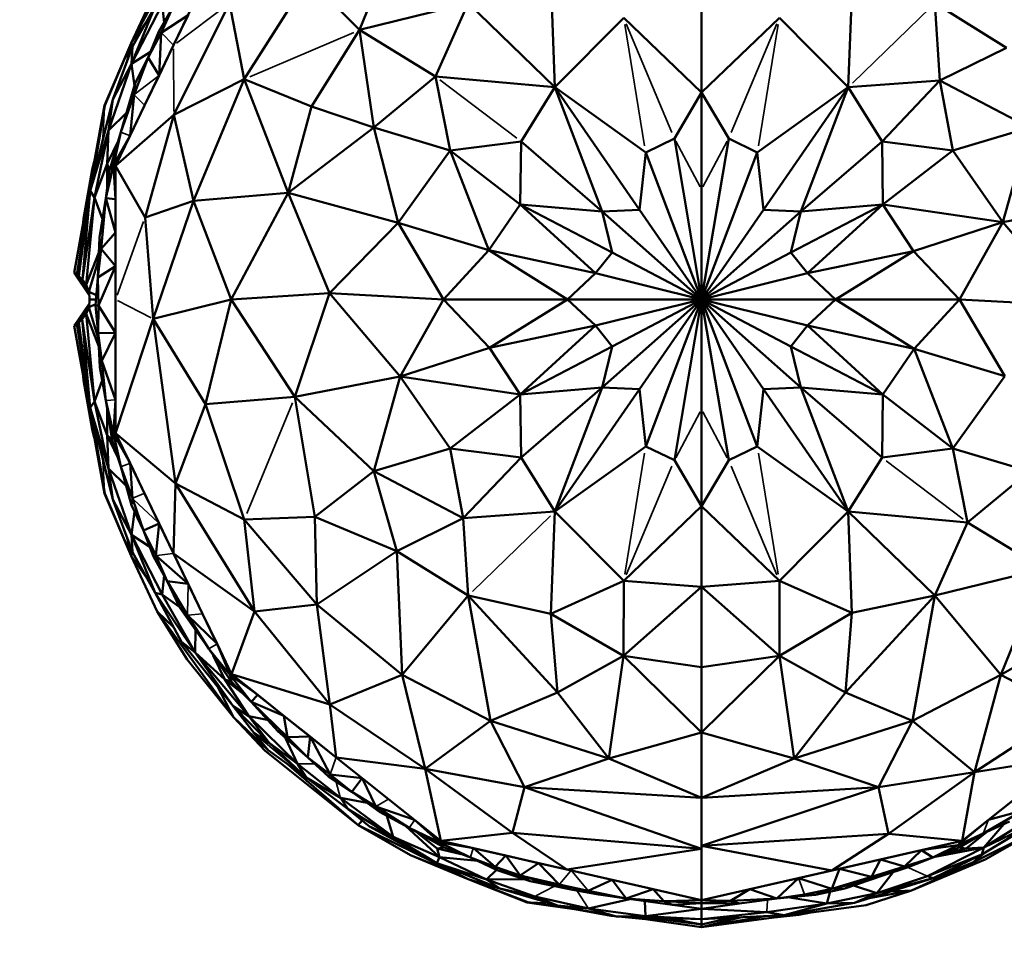
# Model space of a CAD drawing. Units: millimetres. Extents: x 1495 to 12333, y 8938 to 15454.
# Drawn here: x 7289 to 7386, y 14340 to 14432 of the extents above; entities that cross this region are included whole.
import ezdxf

# ---------------------------------------------------------------- set-up
doc = ezdxf.new("R2010")
doc.units = ezdxf.units.MM
doc.layers.add('MD_Visible', color=7, linetype='Continuous', lineweight=50)
doc.layers.add('MD_Visible Narrow', color=7, linetype='Continuous', lineweight=35)
doc.styles.get("Standard").update_dxf_attribs({"font": 'arial.ttf'})
doc.dimstyles.get("Standard").update_dxf_attribs({"dimtxt": 200, "dimasz": 100, "dimexe": 0.18, "dimexo": 0.0625, "dimgap": 50, "dimtad": 1, "dimdec": 0, "dimlfac": 0.1, "dimrnd": 5, "dimzin": 0, "dimdsep": 46, "dimtxsty": 'Standard', "dimcen": 0.09, "dimadec": 0, "dimazin": 0, "dimtfac": 1, "dimtdec": 0, "dimtofl": 0, "dimtmove": 0, "dimatfit": 3, "dimfxl": 50, "dimfxlon": 1, "dimtolj": 1, "dimtzin": 0, "dimarcsym": 0})

# ---------------------------------------------------------------- blocks, each defined once
blk = doc.blocks.new('CustomObjectsInViewport5_0')
at = {"layer": 'MD_Visible'}
for p, q in [((5390.04, 5109.438), (5384.306, 5097.532)), ((5406.885, 5109.51), (5402.688, 5099.045)), ((5385.647, 5108.019), (5380.127, 5097.743)), ((5391.281, 5094.173), (5397.618, 5104.131)), ((5402.688, 5099.045), (5397.618, 5104.131)), ((5421.624, 5103.399), (5421.99, 5093.389)), ((5450.951, 5093.389), (5451.355, 5103.499)), ((5380.127, 5097.743), (5382.57, 5103.02)), ((5380.648, 5098.714), (5382.57, 5103.02)), ((5380.148, 5095.684), (5383.177, 5101.565)), ((5383.177, 5101.565), (5383.362, 5099.783)), ((5384.332, 5090.655), (5389.844, 5101.708)), ((5389.844, 5101.708), (5391.281, 5094.173)), ((5402.688, 5099.045), (5413.428, 5101.686)), ((5410.182, 5094.448), (5413.428, 5101.686)), ((5413.428, 5101.686), (5421.99, 5093.389)), ((5466.588, 5097.28), (5459.513, 5101.686)), ((5460.011, 5094.04), (5459.513, 5101.686)), ((5382.491, 5101.403), (5380.148, 5095.684)), ((5382.491, 5101.403), (5380.237, 5097.397)), ((5382.848, 5098.888), (5384.225, 5101.286)), ((5383.073, 5098.777), (5384.225, 5101.286)), ((5385.74, 5100.509), (5383.073, 5098.777)), ((5384.306, 5097.532), (5385.74, 5100.509)), ((5436.47, 5100.814), (5436.47, 5092.854)), ((5436.47, 5092.854), (5436.47, 5100.814)), ((5380.127, 5097.743), (5381.64, 5099.89)), ((5381.64, 5099.89), (5380.127, 5097.743)), ((5421.99, 5093.389), (5428.781, 5100.237)), ((5436.47, 5092.854), (5428.781, 5100.237)), ((5436.47, 5092.854), (5444.16, 5100.237)), ((5450.951, 5093.389), (5444.16, 5100.237)), ((5382.848, 5098.888), (5381.781, 5096.337)), ((5381.781, 5096.337), (5383.073, 5098.777)), ((5383.073, 5098.777), (5382.848, 5098.888)), ((5382.873, 5094.555), (5383.073, 5098.777)), ((5402.688, 5099.045), (5397.925, 5091.469)), ((5404.095, 5089.403), (5402.688, 5099.045)), ((5402.688, 5099.045), (5410.182, 5094.448)), ((5377.472, 5091.594), (5380.127, 5097.743)), ((5380.127, 5097.743), (5377.505, 5091.593)), ((5379.714, 5095.99), (5380.127, 5097.743)), ((5380.127, 5097.743), (5379.714, 5095.99)), ((5380.127, 5097.743), (5380.237, 5097.397)), ((5378.296, 5092.173), (5380.237, 5097.397)), ((5384.306, 5097.532), (5378.572, 5085.626)), ((5380.148, 5095.684), (5380.237, 5097.397)), ((5382.014, 5096.892), (5380.148, 5095.684)), ((5382.873, 5094.555), (5384.306, 5097.532)), ((5466.588, 5097.28), (5460.011, 5094.04)), ((5377.891, 5089.125), (5380.148, 5095.684)), ((5380.148, 5095.684), (5378.296, 5092.173)), ((5380.433, 5093.511), (5380.148, 5095.684)), ((5380.403, 5092.652), (5381.781, 5096.337)), ((5381.781, 5096.337), (5380.509, 5093.773)), ((5381.781, 5096.337), (5382.873, 5094.555)), ((5379.11, 5088.936), (5380.509, 5093.773)), ((5380.509, 5093.773), (5380.403, 5092.652)), ((5381.439, 5091.579), (5382.873, 5094.555)), ((5391.281, 5094.173), (5384.332, 5090.655)), ((5386.279, 5082.157), (5391.281, 5094.173)), ((5397.925, 5091.469), (5391.281, 5094.173)), ((5395.621, 5082.952), (5391.281, 5094.173)), ((5410.182, 5094.448), (5404.095, 5089.403)), ((5421.99, 5093.389), (5410.182, 5094.448)), ((5410.182, 5094.448), (5411.632, 5087.135)), ((5450.951, 5093.389), (5460.011, 5094.04)), ((5460.011, 5094.04), (5454.301, 5088.032)), ((5460.011, 5094.04), (5461.309, 5087.135)), ((5460.011, 5094.04), (5468.845, 5089.403)), ((5377.472, 5091.594), (5378.227, 5093.286)), ((5421.99, 5093.389), (5418.639, 5088.032)), ((5421.99, 5093.389), (5430.354, 5081.272)), ((5426.655, 5081.107), (5421.99, 5093.389)), ((5421.99, 5093.389), (5430.958, 5086.945)), ((5433.788, 5088.313), (5436.47, 5092.854)), ((5439.153, 5088.313), (5436.47, 5092.854)), ((5436.47, 5092.854), (5436.47, 5083.281)), ((5436.47, 5083.281), (5436.47, 5092.854)), ((5441.982, 5086.945), (5450.951, 5093.389)), ((5450.951, 5093.389), (5442.587, 5081.272)), ((5446.286, 5081.107), (5450.951, 5093.389)), ((5454.301, 5088.032), (5450.951, 5093.389)), ((5376.055, 5083.132), (5378.296, 5092.173)), ((5377.706, 5092.064), (5377.472, 5091.594)), ((5377.891, 5089.125), (5378.296, 5092.173)), ((5380.403, 5092.652), (5379.11, 5088.936)), ((5380.403, 5092.652), (5380.006, 5088.602)), ((5374.471, 5075.037), (5377.472, 5091.594)), ((5377.505, 5091.593), (5374.471, 5075.037)), ((5376.214, 5083.773), (5377.505, 5091.593)), ((5377.472, 5091.594), (5377.505, 5091.593)), ((5377.891, 5089.125), (5379.674, 5090.889)), ((5380.006, 5088.602), (5381.439, 5091.579)), ((5397.925, 5091.469), (5395.621, 5082.952)), ((5397.925, 5091.469), (5404.095, 5089.403)), ((5378.572, 5085.626), (5384.332, 5090.655)), ((5384.332, 5090.655), (5381.485, 5080.514)), ((5384.332, 5090.655), (5386.279, 5082.157)), ((5377.891, 5089.125), (5376.055, 5083.132)), ((5377.891, 5089.125), (5376.499, 5082.5)), ((5377.742, 5085.815), (5377.891, 5089.125)), ((5377.977, 5085.157), (5379.11, 5088.936)), ((5378.384, 5085.669), (5379.11, 5088.936)), ((5404.095, 5089.403), (5395.621, 5082.952)), ((5411.632, 5087.135), (5404.095, 5089.403)), ((5406.5, 5079.994), (5404.095, 5089.403)), ((5461.309, 5087.135), (5468.845, 5089.403)), ((5468.845, 5089.403), (5466.252, 5080.045)), ((5377.742, 5085.815), (5378.886, 5088.191)), ((5378.886, 5088.191), (5377.742, 5085.815)), ((5378.384, 5085.669), (5380.006, 5088.602)), ((5378.572, 5085.626), (5380.006, 5088.602)), ((5418.639, 5088.032), (5411.632, 5087.135)), ((5418.639, 5088.032), (5418.56, 5081.811)), ((5418.639, 5088.032), (5426.655, 5081.107)), ((5433.788, 5088.313), (5430.958, 5086.945)), ((5436.47, 5072.411), (5433.788, 5088.313)), ((5436.47, 5072.411), (5439.153, 5088.313)), ((5439.153, 5088.313), (5441.982, 5086.945)), ((5454.301, 5088.032), (5446.286, 5081.107)), ((5461.309, 5087.135), (5454.301, 5088.032)), ((5454.381, 5081.811), (5454.301, 5088.032)), ((5406.5, 5079.994), (5411.632, 5087.135)), ((5411.632, 5087.135), (5418.56, 5081.811)), ((5415.453, 5077.281), (5411.632, 5087.135)), ((5430.354, 5081.272), (5430.958, 5086.945)), ((5430.958, 5086.945), (5436.47, 5072.411)), ((5441.982, 5086.945), (5436.47, 5072.411)), ((5442.587, 5081.272), (5441.982, 5086.945)), ((5461.309, 5087.135), (5454.381, 5081.811)), ((5466.252, 5080.045), (5461.309, 5087.135)), ((5376.269, 5085.224), (5376.466, 5086.044)), ((5376.269, 5085.224), (5375.418, 5080.382)), ((5376.269, 5085.224), (5376.261, 5084.916)), ((5376.331, 5085.303), (5376.269, 5085.224)), ((5376.499, 5082.5), (5377.742, 5085.815)), ((5378.384, 5085.669), (5377.62, 5082.41)), ((5377.977, 5085.157), (5377.62, 5082.41)), ((5377.742, 5083.351), (5377.742, 5085.815)), ((5377.977, 5085.157), (5377.742, 5085.815)), ((5377.742, 5085.815), (5377.742, 5083.351)), ((5377.977, 5085.157), (5378.384, 5085.669)), ((5378.572, 5085.626), (5378.384, 5085.669)), ((5378.572, 5082.322), (5378.384, 5085.669)), ((5378.572, 5082.322), (5378.572, 5085.626)), ((5378.572, 5085.626), (5381.485, 5080.514)), ((5378.572, 5085.626), (5378.572, 5072.411)), ((5374.951, 5074.707), (5376.055, 5083.132)), ((5375.293, 5074.37), (5376.055, 5083.132)), ((5376.055, 5083.132), (5376.499, 5082.5)), ((5436.47, 5083.281), (5436.47, 5072.411)), ((5436.47, 5072.411), (5436.47, 5083.281)), ((5376.499, 5082.5), (5375.293, 5074.37)), ((5375.658, 5073.84), (5376.499, 5082.5)), ((5376.499, 5082.5), (5377.288, 5080.349)), ((5376.994, 5078.52), (5377.62, 5082.41)), ((5377.62, 5082.41), (5377.15, 5077.415)), ((5377.62, 5082.41), (5378.572, 5079.018)), ((5377.62, 5082.41), (5378.572, 5082.322)), ((5378.572, 5079.018), (5378.572, 5082.322)), ((5386.279, 5082.157), (5381.485, 5080.514)), ((5386.279, 5082.157), (5382.288, 5070.502)), ((5395.621, 5082.952), (5386.279, 5082.157)), ((5390.007, 5072.411), (5386.279, 5082.157)), ((5395.621, 5082.952), (5390.007, 5072.411)), ((5395.621, 5082.952), (5406.5, 5079.994)), ((5399.706, 5073.033), (5395.621, 5082.952)), ((5476.638, 5082.031), (5466.252, 5080.045)), ((5374.743, 5074.867), (5375.851, 5081.574)), ((5418.56, 5081.811), (5415.453, 5077.281)), ((5418.56, 5081.811), (5425.992, 5074.994)), ((5427.635, 5077.048), (5418.56, 5081.811)), ((5418.56, 5081.811), (5426.655, 5081.107)), ((5430.354, 5081.272), (5426.655, 5081.107)), ((5426.655, 5081.107), (5427.635, 5077.048)), ((5426.655, 5081.107), (5436.47, 5072.411)), ((5436.47, 5072.411), (5430.354, 5081.272)), ((5442.587, 5081.272), (5436.47, 5072.411)), ((5436.47, 5072.411), (5446.286, 5081.107)), ((5442.587, 5081.272), (5446.286, 5081.107)), ((5445.306, 5077.048), (5454.381, 5081.811)), ((5446.286, 5081.107), (5445.306, 5077.048)), ((5454.381, 5081.811), (5446.286, 5081.107)), ((5446.949, 5074.994), (5454.381, 5081.811)), ((5454.381, 5081.811), (5457.416, 5077.195)), ((5454.381, 5081.811), (5466.252, 5080.045)), ((5375.375, 5080.026), (5375.418, 5080.382)), ((5375.418, 5080.382), (5375.442, 5080.397)), ((5381.485, 5080.514), (5382.288, 5070.502)), ((5406.5, 5079.994), (5399.706, 5073.033)), ((5415.453, 5077.281), (5406.5, 5079.994)), ((5406.5, 5079.994), (5410.98, 5072.411)), ((5457.416, 5077.195), (5466.252, 5080.045)), ((5466.252, 5080.045), (5461.961, 5072.411)), ((5466.252, 5080.045), (5473.235, 5071.789)), ((5376.994, 5078.52), (5376.816, 5074.583)), ((5377.15, 5077.415), (5376.994, 5078.52)), ((5378.572, 5079.018), (5377.15, 5077.415)), ((5378.572, 5075.715), (5378.572, 5079.018)), ((5376.816, 5074.583), (5377.15, 5077.415)), ((5377.15, 5077.415), (5378.572, 5075.715)), ((5410.98, 5072.411), (5415.453, 5077.281)), ((5415.453, 5077.281), (5425.992, 5074.994)), ((5423.234, 5072.411), (5415.453, 5077.281)), ((5457.416, 5077.195), (5446.949, 5074.994)), ((5449.706, 5072.411), (5457.416, 5077.195)), ((5457.416, 5077.195), (5461.961, 5072.411)), ((5374.743, 5074.867), (5375.259, 5077.06)), ((5375.259, 5077.06), (5374.743, 5074.867)), ((5376.928, 5077.053), (5375.658, 5073.84)), ((5375.925, 5073.162), (5376.896, 5076.341)), ((5425.992, 5074.994), (5427.635, 5077.048)), ((5427.635, 5077.048), (5436.47, 5072.411)), ((5445.306, 5077.048), (5436.47, 5072.411)), ((5446.949, 5074.994), (5445.306, 5077.048)), ((5378.572, 5075.715), (5376.816, 5074.583)), ((5376.875, 5071.824), (5378.572, 5075.715)), ((5378.572, 5069.107), (5378.572, 5075.715)), ((5374.471, 5075.037), (5374.743, 5074.867)), ((5375.966, 5072.834), (5374.471, 5075.037)), ((5374.471, 5075.037), (5375.925, 5073.162)), ((5374.471, 5075.037), (5375.658, 5073.84)), ((5374.743, 5074.867), (5374.471, 5075.037)), ((5374.743, 5074.867), (5374.951, 5074.707)), ((5375.658, 5073.84), (5374.743, 5074.867)), ((5374.743, 5074.867), (5375.293, 5074.37)), ((5374.951, 5074.707), (5374.743, 5074.867)), ((5374.951, 5074.707), (5375.293, 5074.37)), ((5375.293, 5074.37), (5374.951, 5074.707)), ((5375.293, 5074.37), (5375.658, 5073.84)), ((5375.658, 5073.84), (5375.293, 5074.37)), ((5376.816, 5074.583), (5376.607, 5071.821)), ((5376.816, 5074.583), (5376.875, 5071.824)), ((5425.992, 5074.994), (5423.234, 5072.411)), ((5436.47, 5072.411), (5425.992, 5074.994)), ((5446.949, 5074.994), (5436.47, 5072.411)), ((5449.706, 5072.411), (5446.949, 5074.994)), ((5375.658, 5073.84), (5375.925, 5073.162)), ((5375.925, 5073.162), (5375.658, 5073.84)), ((5376.02, 5072.411), (5375.924, 5071.66)), ((5375.924, 5071.66), (5376.02, 5072.411)), ((5375.925, 5073.162), (5376.685, 5072.848)), ((5375.925, 5073.162), (5376.02, 5072.411)), ((5376.02, 5072.411), (5375.925, 5073.162)), ((5375.996, 5072.22), (5375.996, 5072.601)), ((5375.996, 5072.601), (5375.996, 5072.22)), ((5376.652, 5072.411), (5376.02, 5072.411)), ((5378.572, 5072.411), (5378.572, 5059.196)), ((5382.288, 5070.502), (5390.007, 5072.411)), ((5387.463, 5062.049), (5390.007, 5072.411)), ((5390.007, 5072.411), (5399.706, 5073.033)), ((5390.007, 5072.411), (5396.303, 5062.791)), ((5399.706, 5073.033), (5396.303, 5062.791)), ((5399.706, 5073.033), (5410.98, 5072.411)), ((5406.688, 5064.777), (5399.706, 5073.033)), ((5406.688, 5064.777), (5410.98, 5072.411)), ((5415.524, 5067.627), (5410.98, 5072.411)), ((5410.98, 5072.411), (5423.234, 5072.411)), ((5423.234, 5072.411), (5415.524, 5067.627)), ((5436.47, 5072.411), (5423.234, 5072.411)), ((5423.234, 5072.411), (5425.992, 5069.828)), ((5425.992, 5069.828), (5436.47, 5072.411)), ((5436.47, 5072.411), (5426.655, 5063.715)), ((5427.635, 5067.774), (5436.47, 5072.411)), ((5430.354, 5063.55), (5436.47, 5072.411)), ((5430.958, 5057.878), (5436.47, 5072.411)), ((5436.47, 5072.411), (5433.788, 5056.509)), ((5436.47, 5072.411), (5439.153, 5056.509)), ((5436.47, 5072.411), (5436.47, 5061.541)), ((5445.306, 5067.774), (5436.47, 5072.411)), ((5436.47, 5072.411), (5446.949, 5069.828)), ((5436.47, 5072.411), (5442.587, 5063.55)), ((5441.982, 5057.878), (5436.47, 5072.411)), ((5436.47, 5072.411), (5449.706, 5072.411)), ((5446.286, 5063.715), (5436.47, 5072.411)), ((5436.47, 5061.541), (5436.47, 5072.411)), ((5446.949, 5069.828), (5449.706, 5072.411)), ((5461.961, 5072.411), (5449.706, 5072.411)), ((5449.706, 5072.411), (5457.488, 5067.541)), ((5461.961, 5072.411), (5457.488, 5067.541)), ((5473.235, 5071.789), (5461.961, 5072.411)), ((5466.441, 5064.828), (5461.961, 5072.411)), ((5374.471, 5069.785), (5375.966, 5071.986)), ((5374.471, 5069.785), (5375.924, 5071.66)), ((5375.924, 5071.66), (5375.657, 5070.981)), ((5375.657, 5070.981), (5375.924, 5071.66)), ((5375.924, 5071.66), (5376.616, 5071.946)), ((5376.897, 5068.477), (5375.924, 5071.66)), ((5376.875, 5071.824), (5376.607, 5071.821)), ((5376.607, 5071.821), (5376.87, 5069.064)), ((5376.87, 5069.064), (5376.875, 5071.824)), ((5378.572, 5069.107), (5376.875, 5071.824)), ((5374.471, 5069.785), (5375.657, 5070.981)), ((5375.657, 5070.981), (5374.743, 5069.955)), ((5375.291, 5070.451), (5374.743, 5069.955)), ((5375.291, 5070.451), (5374.951, 5070.115)), ((5374.951, 5070.115), (5375.291, 5070.451)), ((5375.657, 5070.981), (5375.291, 5070.451)), ((5375.291, 5070.451), (5375.657, 5070.981)), ((5376.053, 5061.694), (5375.291, 5070.451)), ((5375.291, 5070.451), (5376.498, 5062.322)), ((5375.657, 5070.981), (5376.498, 5062.322)), ((5376.928, 5067.767), (5375.657, 5070.981)), ((5382.288, 5070.502), (5378.572, 5059.196)), ((5387.463, 5062.049), (5382.288, 5070.502)), ((5382.288, 5070.502), (5384.494, 5054.224)), ((5374.743, 5069.955), (5374.471, 5069.785)), ((5374.471, 5069.785), (5374.743, 5069.955)), ((5374.471, 5069.785), (5377.505, 5053.229)), ((5377.472, 5053.229), (5374.471, 5069.785)), ((5374.951, 5070.115), (5374.743, 5069.955)), ((5374.743, 5069.955), (5374.951, 5070.115)), ((5375.259, 5067.763), (5374.743, 5069.955)), ((5375.848, 5063.265), (5374.743, 5069.955)), ((5374.743, 5069.955), (5375.259, 5067.763)), ((5374.951, 5070.115), (5376.053, 5061.694)), ((5415.524, 5067.627), (5425.992, 5069.828)), ((5425.992, 5069.828), (5418.56, 5063.011)), ((5425.992, 5069.828), (5427.635, 5067.774)), ((5446.949, 5069.828), (5445.306, 5067.774)), ((5457.488, 5067.541), (5446.949, 5069.828)), ((5454.381, 5063.011), (5446.949, 5069.828)), ((5376.87, 5069.064), (5378.572, 5069.107)), ((5377.23, 5066.327), (5376.87, 5069.064)), ((5377.019, 5065.713), (5376.87, 5069.064)), ((5378.572, 5069.107), (5377.23, 5066.327)), ((5378.572, 5062.5), (5378.572, 5069.107)), ((5415.524, 5067.627), (5406.688, 5064.777)), ((5418.56, 5063.011), (5415.524, 5067.627)), ((5427.635, 5067.774), (5418.56, 5063.011)), ((5426.655, 5063.715), (5427.635, 5067.774)), ((5445.306, 5067.774), (5454.381, 5063.011)), ((5446.286, 5063.715), (5445.306, 5067.774)), ((5454.381, 5063.011), (5457.488, 5067.541)), ((5457.488, 5067.541), (5461.309, 5057.688)), ((5457.488, 5067.541), (5466.441, 5064.828)), ((5377.23, 5066.327), (5377.019, 5065.713)), ((5377.019, 5065.713), (5377.62, 5062.412)), ((5378.572, 5062.5), (5377.23, 5066.327)), ((5377.23, 5066.327), (5377.62, 5062.412)), ((5375.375, 5064.796), (5375.419, 5064.436)), ((5396.303, 5062.791), (5406.688, 5064.777)), ((5404.095, 5055.419), (5406.688, 5064.777)), ((5406.688, 5064.777), (5411.632, 5057.688)), ((5418.56, 5063.011), (5406.688, 5064.777)), ((5466.441, 5064.828), (5461.309, 5057.688)), ((5376.27, 5059.596), (5375.419, 5064.436)), ((5375.419, 5064.436), (5375.443, 5064.42)), ((5376.498, 5062.322), (5377.259, 5064.394)), ((5418.56, 5063.011), (5426.655, 5063.715)), ((5418.639, 5056.79), (5426.655, 5063.715)), ((5426.655, 5063.715), (5421.99, 5051.433)), ((5421.99, 5051.433), (5430.354, 5063.55)), ((5430.354, 5063.55), (5426.655, 5063.715)), ((5430.354, 5063.55), (5430.958, 5057.878)), ((5442.587, 5063.55), (5441.982, 5057.878)), ((5442.587, 5063.55), (5446.286, 5063.715)), ((5450.951, 5051.433), (5442.587, 5063.55)), ((5454.381, 5063.011), (5446.286, 5063.715)), ((5446.286, 5063.715), (5450.951, 5051.433)), ((5454.301, 5056.79), (5446.286, 5063.715)), ((5396.303, 5062.791), (5387.463, 5062.049)), ((5396.303, 5062.791), (5398.259, 5050.907)), ((5396.303, 5062.791), (5404.095, 5055.419)), ((5411.632, 5057.688), (5418.56, 5063.011)), ((5418.56, 5063.011), (5418.639, 5056.79)), ((5454.301, 5056.79), (5454.381, 5063.011)), ((5461.309, 5057.688), (5454.381, 5063.011)), ((5376.498, 5062.322), (5376.053, 5061.694)), ((5377.891, 5055.697), (5376.053, 5061.694)), ((5376.053, 5061.694), (5378.296, 5052.649)), ((5376.498, 5062.322), (5377.742, 5059.007)), ((5377.891, 5055.697), (5376.498, 5062.322)), ((5378.384, 5059.153), (5377.62, 5062.412)), ((5378.239, 5058.515), (5377.62, 5062.412)), ((5377.742, 5059.007), (5377.742, 5061.643)), ((5377.742, 5061.643), (5377.742, 5059.007)), ((5378.384, 5059.153), (5378.572, 5062.5)), ((5378.572, 5059.196), (5378.572, 5062.5)), ((5387.463, 5062.049), (5384.494, 5054.224)), ((5391.281, 5050.649), (5387.463, 5062.049)), ((5377.505, 5053.229), (5376.214, 5061.045)), ((5436.47, 5061.541), (5436.47, 5051.968)), ((5436.47, 5051.968), (5436.47, 5061.541)), ((5376.27, 5059.596), (5376.262, 5059.904)), ((5376.332, 5059.517), (5376.27, 5059.596)), ((5376.466, 5058.776), (5376.27, 5059.596)), ((5378.812, 5056.786), (5377.742, 5059.007)), ((5377.891, 5055.697), (5377.742, 5059.007)), ((5378.239, 5058.515), (5377.742, 5059.007)), ((5377.742, 5059.007), (5378.812, 5056.786)), ((5378.239, 5058.515), (5378.384, 5059.153)), ((5378.572, 5059.196), (5378.384, 5059.153)), ((5378.384, 5059.153), (5379.11, 5055.886)), ((5380.006, 5056.22), (5378.384, 5059.153)), ((5380.006, 5056.22), (5378.572, 5059.196)), ((5384.494, 5054.224), (5378.572, 5059.196)), ((5378.572, 5059.196), (5384.306, 5047.29)), ((5378.239, 5058.515), (5379.11, 5055.886)), ((5411.632, 5057.688), (5404.095, 5055.419)), ((5411.632, 5057.688), (5418.639, 5056.79)), ((5412.93, 5050.782), (5411.632, 5057.688)), ((5430.958, 5057.878), (5421.99, 5051.433)), ((5433.788, 5056.509), (5430.958, 5057.878)), ((5439.153, 5056.509), (5441.982, 5057.878)), ((5450.951, 5051.433), (5441.982, 5057.878)), ((5454.301, 5056.79), (5461.309, 5057.688)), ((5461.309, 5057.688), (5468.845, 5055.419)), ((5462.758, 5050.374), (5461.309, 5057.688)), ((5412.93, 5050.782), (5418.639, 5056.79)), ((5418.639, 5056.79), (5421.99, 5051.433)), ((5450.951, 5051.433), (5454.301, 5056.79)), ((5380.234, 5052.733), (5379.11, 5055.886)), ((5380.161, 5052.083), (5379.11, 5055.886)), ((5380.006, 5056.22), (5380.234, 5052.733)), ((5381.439, 5053.243), (5380.006, 5056.22)), ((5433.788, 5056.509), (5436.47, 5051.968)), ((5439.153, 5056.509), (5436.47, 5051.968)), ((5379.64, 5053.967), (5377.891, 5055.697)), ((5380.148, 5049.139), (5377.891, 5055.697)), ((5378.296, 5052.649), (5377.891, 5055.697)), ((5404.095, 5055.419), (5398.259, 5050.907)), ((5412.93, 5050.782), (5404.095, 5055.419)), ((5406.352, 5047.542), (5404.095, 5055.419)), ((5462.758, 5050.374), (5468.845, 5055.419)), ((5384.494, 5054.224), (5384.306, 5047.29)), ((5384.494, 5054.224), (5391.281, 5050.649)), ((5392.311, 5041.566), (5384.494, 5054.224)), ((5380.127, 5047.079), (5377.472, 5053.229)), ((5377.505, 5053.229), (5377.472, 5053.229)), ((5377.472, 5053.229), (5378.163, 5051.685)), ((5377.505, 5053.229), (5380.127, 5047.079)), ((5382.873, 5050.267), (5381.439, 5053.243)), ((5380.237, 5047.425), (5378.296, 5052.649)), ((5378.296, 5052.649), (5380.148, 5049.139)), ((5380.161, 5052.083), (5380.234, 5052.733)), ((5380.161, 5052.083), (5381.32, 5049.567)), ((5380.234, 5052.733), (5381.32, 5049.567)), ((5436.47, 5051.968), (5428.781, 5044.585)), ((5436.47, 5051.968), (5444.16, 5044.585)), ((5436.47, 5051.968), (5436.47, 5044.008)), ((5436.47, 5044.008), (5436.47, 5051.968)), ((5380.451, 5051.453), (5380.148, 5049.139)), ((5398.259, 5050.907), (5391.281, 5050.649)), ((5398.451, 5042.242), (5398.259, 5050.907)), ((5398.259, 5050.907), (5406.352, 5047.542)), ((5421.99, 5051.433), (5412.93, 5050.782)), ((5421.99, 5051.433), (5421.586, 5041.323)), ((5421.99, 5051.433), (5428.781, 5044.585)), ((5450.951, 5051.433), (5444.16, 5044.585)), ((5459.513, 5043.136), (5450.951, 5051.433)), ((5450.951, 5051.433), (5462.758, 5050.374)), ((5451.317, 5041.423), (5450.951, 5051.433)), ((5381.32, 5049.567), (5382.873, 5050.267)), ((5382.873, 5050.267), (5382.564, 5047.102)), ((5384.306, 5047.29), (5382.873, 5050.267)), ((5391.281, 5050.649), (5392.311, 5041.566)), ((5398.451, 5042.242), (5391.281, 5050.649)), ((5406.352, 5047.542), (5412.93, 5050.782)), ((5412.93, 5050.782), (5413.428, 5043.136)), ((5462.758, 5050.374), (5459.513, 5043.136)), ((5470.253, 5045.778), (5462.758, 5050.374)), ((5380.148, 5049.139), (5383.177, 5043.257)), ((5382.492, 5043.419), (5380.148, 5049.139)), ((5380.148, 5049.139), (5380.237, 5047.425)), ((5380.148, 5049.139), (5381.952, 5047.97)), ((5382.564, 5047.102), (5381.32, 5049.567)), ((5382.337, 5046.996), (5381.32, 5049.567)), ((5380.127, 5047.079), (5379.714, 5048.832)), ((5379.714, 5048.832), (5380.127, 5047.079)), ((5380.127, 5047.079), (5380.237, 5047.425)), ((5381.64, 5044.932), (5380.127, 5047.079)), ((5382.695, 5041.572), (5380.127, 5047.079)), ((5380.127, 5047.079), (5381.64, 5044.932)), ((5382.492, 5043.419), (5380.237, 5047.425)), ((5382.337, 5046.996), (5382.564, 5047.102)), ((5382.337, 5046.996), (5383.666, 5044.571)), ((5382.564, 5047.102), (5383.666, 5044.571)), ((5382.564, 5047.102), (5385.74, 5044.314)), ((5385.74, 5044.314), (5384.306, 5047.29)), ((5384.306, 5047.29), (5390.04, 5035.384)), ((5384.306, 5047.29), (5392.311, 5041.566)), ((5406.352, 5047.542), (5398.451, 5042.242)), ((5406.352, 5047.542), (5406.885, 5035.312)), ((5406.352, 5047.542), (5413.428, 5043.136)), ((5383.177, 5043.257), (5383.37, 5045.112)), ((5470.253, 5045.778), (5459.513, 5043.136)), ((5466.056, 5035.312), (5470.253, 5045.778)), ((5383.666, 5044.571), (5384.878, 5041.977)), ((5385.688, 5041.196), (5383.666, 5044.571)), ((5383.666, 5044.571), (5385.74, 5044.314)), ((5387.173, 5041.337), (5385.74, 5044.314)), ((5421.586, 5041.323), (5428.781, 5044.585)), ((5428.781, 5044.585), (5428.761, 5037.182)), ((5428.781, 5044.585), (5436.47, 5044.008)), ((5444.16, 5044.585), (5436.47, 5044.008)), ((5444.179, 5037.182), (5444.16, 5044.585)), ((5444.16, 5044.585), (5451.317, 5041.423)), ((5383.177, 5043.257), (5382.492, 5043.419)), ((5382.492, 5043.419), (5385.105, 5038.571)), ((5386.453, 5037.501), (5382.492, 5043.419)), ((5383.177, 5043.257), (5384.838, 5042.062)), ((5386.453, 5037.501), (5383.177, 5043.257)), ((5406.885, 5035.312), (5413.428, 5043.136)), ((5413.428, 5043.136), (5415.635, 5030.751)), ((5421.586, 5041.323), (5413.428, 5043.136)), ((5422.251, 5033.572), (5413.428, 5043.136)), ((5428.761, 5037.182), (5436.47, 5044.008)), ((5444.179, 5037.182), (5436.47, 5044.008)), ((5436.47, 5044.008), (5436.47, 5036.049)), ((5436.47, 5036.049), (5436.47, 5044.008)), ((5450.69, 5033.572), (5459.513, 5043.136)), ((5451.317, 5041.423), (5459.513, 5043.136)), ((5459.513, 5043.136), (5457.305, 5030.751)), ((5466.056, 5035.312), (5459.513, 5043.136)), ((5398.451, 5042.242), (5392.311, 5041.566)), ((5398.451, 5042.242), (5406.885, 5035.312)), ((5399.738, 5032.375), (5398.451, 5042.242)), ((5384.366, 5039.941), (5382.695, 5041.572)), ((5390.221, 5031.118), (5382.695, 5041.572)), ((5385.648, 5036.804), (5382.695, 5041.572)), ((5384.878, 5041.977), (5385.688, 5041.196)), ((5387.786, 5037.868), (5384.878, 5041.977)), ((5385.688, 5041.196), (5387.786, 5037.868)), ((5385.688, 5041.196), (5388.606, 5038.36)), ((5388.606, 5038.36), (5387.173, 5041.337)), ((5392.311, 5041.566), (5390.04, 5035.384)), ((5392.311, 5041.566), (5399.738, 5032.375)), ((5428.761, 5037.182), (5421.586, 5041.323)), ((5421.586, 5041.323), (5422.251, 5033.572)), ((5451.317, 5041.423), (5444.179, 5037.182)), ((5450.69, 5033.572), (5451.317, 5041.423)), ((5475.322, 5040.691), (5466.056, 5035.312)), ((5386.462, 5039.739), (5386.453, 5037.501)), ((5385.105, 5038.571), (5390.178, 5032.215)), ((5385.105, 5038.571), (5386.453, 5037.501)), ((5390.04, 5035.384), (5388.606, 5038.36)), ((5389.889, 5035.264), (5388.606, 5038.36)), ((5386.453, 5037.501), (5390.178, 5032.215)), ((5386.453, 5037.501), (5391.736, 5031.202)), ((5389.374, 5034.853), (5386.453, 5037.501)), ((5389.889, 5035.264), (5387.786, 5037.868)), ((5390.035, 5034.626), (5387.786, 5037.868)), ((5390.221, 5031.118), (5385.648, 5036.804)), ((5389.374, 5034.853), (5388.23, 5037.228)), ((5388.23, 5037.228), (5389.374, 5034.853)), ((5428.761, 5037.182), (5422.251, 5033.572)), ((5427.317, 5027.041), (5428.761, 5037.182)), ((5428.761, 5037.182), (5436.47, 5029.605)), ((5436.47, 5036.049), (5428.761, 5037.182)), ((5444.179, 5037.182), (5436.47, 5029.605)), ((5436.47, 5036.049), (5444.179, 5037.182)), ((5444.179, 5037.182), (5445.623, 5027.041)), ((5450.69, 5033.572), (5444.179, 5037.182)), ((5390.04, 5035.384), (5389.889, 5035.264)), ((5392.623, 5033.324), (5390.04, 5035.384)), ((5390.04, 5035.384), (5399.738, 5032.375)), ((5390.04, 5035.384), (5400.372, 5027.145)), ((5399.738, 5032.375), (5406.885, 5035.312)), ((5406.885, 5035.312), (5409.167, 5025.996)), ((5415.635, 5030.751), (5406.885, 5035.312)), ((5436.47, 5036.049), (5436.47, 5029.605)), ((5436.47, 5029.605), (5436.47, 5036.049)), ((5457.305, 5030.751), (5466.056, 5035.312)), ((5466.056, 5035.312), (5463.429, 5025.692)), ((5472.739, 5031.76), (5466.056, 5035.312)), ((5391.301, 5033.316), (5389.374, 5034.853)), ((5391.736, 5031.202), (5389.374, 5034.853)), ((5390.035, 5034.626), (5389.374, 5034.853)), ((5389.374, 5034.853), (5391.301, 5033.316)), ((5389.889, 5035.264), (5391.96, 5032.634)), ((5390.035, 5034.626), (5389.889, 5035.264)), ((5389.889, 5035.264), (5392.623, 5033.324)), ((5390.035, 5034.626), (5391.96, 5032.634)), ((5388.637, 5034.146), (5390.221, 5031.118)), ((5422.251, 5033.572), (5415.635, 5030.751)), ((5422.251, 5033.572), (5427.317, 5027.041)), ((5445.623, 5027.041), (5450.69, 5033.572)), ((5457.305, 5030.751), (5450.69, 5033.572)), ((5391.96, 5032.634), (5392.623, 5033.324)), ((5391.96, 5032.634), (5395.573, 5029.153)), ((5394.611, 5029.719), (5391.96, 5032.634)), ((5391.96, 5032.634), (5395.206, 5031.264)), ((5395.206, 5031.264), (5392.623, 5033.324)), ((5390.178, 5032.215), (5391.736, 5031.202)), ((5393.75, 5028.57), (5390.178, 5032.215)), ((5390.178, 5032.215), (5392.268, 5029.531)), ((5409.167, 5025.996), (5399.738, 5032.375)), ((5399.738, 5032.375), (5400.372, 5027.145)), ((5463.429, 5025.692), (5472.739, 5031.76)), ((5393.34, 5027.796), (5390.221, 5031.118)), ((5390.221, 5031.118), (5393.665, 5027.869)), ((5393.569, 5030.866), (5391.736, 5031.202)), ((5391.736, 5031.202), (5393.75, 5028.57)), ((5396.565, 5026.512), (5391.736, 5031.202)), ((5395.206, 5031.264), (5395.573, 5029.153)), ((5397.789, 5029.204), (5395.206, 5031.264)), ((5409.167, 5025.996), (5415.635, 5030.751)), ((5415.635, 5030.751), (5418.993, 5024.195)), ((5415.635, 5030.751), (5427.317, 5027.041)), ((5457.305, 5030.751), (5445.623, 5027.041)), ((5453.948, 5024.195), (5457.305, 5030.751)), ((5457.305, 5030.751), (5463.429, 5025.692)), ((5392.268, 5029.531), (5393.665, 5027.869)), ((5392.268, 5029.531), (5393.75, 5028.57)), ((5395.573, 5029.153), (5394.611, 5029.719)), ((5394.611, 5029.719), (5397.578, 5027.126)), ((5436.47, 5029.605), (5427.317, 5027.041)), ((5436.47, 5029.605), (5445.623, 5027.041)), ((5436.47, 5029.605), (5436.47, 5023.161)), ((5436.47, 5023.161), (5436.47, 5029.605)), ((5393.75, 5028.57), (5397.419, 5025.167)), ((5393.75, 5028.57), (5396.565, 5026.512)), ((5396.565, 5026.512), (5395.374, 5029.053)), ((5395.573, 5029.153), (5397.789, 5029.204)), ((5397.578, 5027.126), (5395.573, 5029.153)), ((5397.789, 5029.204), (5397.578, 5027.126)), ((5399.772, 5025.452), (5397.789, 5029.204)), ((5400.372, 5027.145), (5397.789, 5029.204)), ((5402.534, 5020.457), (5393.34, 5027.796)), ((5393.665, 5027.869), (5397.419, 5025.167)), ((5395.497, 5026.55), (5402.534, 5020.457)), ((5397.578, 5027.126), (5399.607, 5025.24)), ((5399.772, 5025.452), (5397.578, 5027.126)), ((5402.954, 5025.085), (5400.372, 5027.145)), ((5400.372, 5027.145), (5409.167, 5025.996)), ((5400.372, 5027.145), (5410.703, 5018.905)), ((5427.317, 5027.041), (5418.993, 5024.195)), ((5436.47, 5023.161), (5427.317, 5027.041)), ((5436.47, 5023.161), (5445.623, 5027.041)), ((5445.623, 5027.041), (5453.948, 5024.195)), ((5462.237, 5018.905), (5472.569, 5027.145)), ((5472.569, 5027.145), (5463.429, 5025.692)), ((5396.565, 5026.512), (5397.419, 5025.167)), ((5396.565, 5026.512), (5400.805, 5023.136)), ((5409.167, 5025.996), (5417.794, 5019.682)), ((5410.703, 5018.905), (5409.167, 5025.996)), ((5418.993, 5024.195), (5409.167, 5025.996)), ((5463.429, 5025.692), (5453.948, 5024.195)), ((5463.429, 5025.692), (5454.954, 5019.588)), ((5463.429, 5025.692), (5462.237, 5018.905)), ((5397.419, 5025.167), (5401.572, 5022.03)), ((5397.419, 5025.167), (5400.805, 5023.136)), ((5399.607, 5025.24), (5399.772, 5025.452)), ((5399.607, 5025.24), (5401.927, 5023.727)), ((5402.954, 5025.085), (5399.772, 5025.452)), ((5399.772, 5025.452), (5401.927, 5023.727)), ((5401.927, 5023.727), (5402.954, 5025.085)), ((5402.954, 5025.085), (5404.291, 5022.301)), ((5405.537, 5023.025), (5402.954, 5025.085)), ((5404.291, 5022.301), (5401.927, 5023.727)), ((5404.64, 5021.754), (5401.927, 5023.727)), ((5417.794, 5019.682), (5418.993, 5024.195)), ((5418.993, 5024.195), (5436.47, 5018.092)), ((5418.993, 5024.195), (5436.47, 5023.161)), ((5436.47, 5018.414), (5453.948, 5024.195)), ((5453.948, 5024.195), (5436.47, 5023.161)), ((5454.954, 5019.588), (5453.948, 5024.195)), ((5400.805, 5023.136), (5406.001, 5019.276)), ((5401.572, 5022.03), (5400.805, 5023.136)), ((5403.43, 5022.635), (5400.805, 5023.136)), ((5408.12, 5020.965), (5405.537, 5023.025)), ((5436.47, 5023.161), (5436.47, 5018.414)), ((5464.37, 5018.244), (5472.177, 5023.128)), ((5467.403, 5023.025), (5464.82, 5020.965)), ((5401.572, 5022.03), (5403.662, 5020.306)), ((5401.572, 5022.03), (5406.001, 5019.276)), ((5408.12, 5020.965), (5404.291, 5022.301)), ((5404.291, 5022.301), (5404.64, 5021.754)), ((5404.291, 5022.301), (5407.595, 5020.166)), ((5404.64, 5021.754), (5407.595, 5020.166)), ((5464.31, 5019.607), (5468.206, 5021.904)), ((5468.206, 5021.904), (5464.82, 5020.965)), ((5402.953, 5020.89), (5402.534, 5020.457)), ((5405.381, 5021.356), (5406.001, 5019.276)), ((5408.12, 5020.965), (5410.62, 5018.732)), ((5410.703, 5018.905), (5408.12, 5020.965)), ((5461.799, 5018.463), (5464.82, 5020.965)), ((5464.82, 5020.965), (5462.237, 5018.905)), ((5466.911, 5020.807), (5464.31, 5019.607)), ((5402.534, 5020.457), (5413.398, 5015.105)), ((5407.729, 5017.492), (5402.534, 5020.457)), ((5403.662, 5020.306), (5406.001, 5019.276)), ((5410.317, 5016.699), (5403.662, 5020.306)), ((5410.568, 5017.293), (5407.215, 5020.37)), ((5410.62, 5018.732), (5407.595, 5020.166)), ((5411.028, 5018.22), (5407.595, 5020.166)), ((5410.334, 5018.138), (5408.272, 5019.782)), ((5408.272, 5019.782), (5410.334, 5018.138)), ((5464.639, 5019.758), (5462.607, 5018.138)), ((5462.607, 5018.138), (5464.639, 5019.758)), ((5464.159, 5017.558), (5469.025, 5020.494)), ((5466.328, 5020.538), (5464.37, 5018.244)), ((5469.025, 5020.494), (5464.37, 5018.244)), ((5406.001, 5019.276), (5410.317, 5016.699)), ((5406.001, 5019.276), (5410.568, 5017.293)), ((5410.703, 5018.905), (5410.62, 5018.732)), ((5417.794, 5019.682), (5410.703, 5018.905)), ((5413.924, 5018.17), (5410.703, 5018.905)), ((5410.703, 5018.905), (5423.149, 5016.065)), ((5436.47, 5018.092), (5417.794, 5019.682)), ((5417.794, 5019.682), (5423.149, 5016.065)), ((5454.954, 5019.588), (5436.47, 5018.414)), ((5449.354, 5015.965), (5454.954, 5019.588)), ((5449.354, 5015.965), (5462.237, 5018.905)), ((5454.954, 5019.588), (5462.237, 5018.905)), ((5462.237, 5018.905), (5458.189, 5017.981)), ((5464.31, 5019.607), (5461.799, 5018.463)), ((5462.237, 5018.905), (5461.799, 5018.463)), ((5461.913, 5018.22), (5464.31, 5019.607)), ((5468.761, 5019.491), (5463.274, 5016.753)), ((5464.497, 5017.047), (5468.761, 5019.491)), ((5411.028, 5018.22), (5410.334, 5018.138)), ((5410.334, 5018.138), (5410.568, 5017.293)), ((5412.737, 5017.59), (5410.334, 5018.138)), ((5410.334, 5018.138), (5412.737, 5017.59)), ((5410.62, 5018.732), (5413.627, 5017.261)), ((5411.028, 5018.22), (5410.62, 5018.732)), ((5413.924, 5018.17), (5410.62, 5018.732)), ((5411.028, 5018.22), (5413.627, 5017.261)), ((5413.924, 5018.17), (5416.073, 5016.335)), ((5417.145, 5017.435), (5413.924, 5018.17)), ((5423.149, 5016.065), (5436.47, 5018.092)), ((5449.354, 5015.965), (5436.47, 5018.414)), ((5436.47, 5018.414), (5436.47, 5013.024)), ((5458.189, 5017.981), (5454.141, 5017.057)), ((5456.525, 5016.373), (5458.189, 5017.981)), ((5458.189, 5017.981), (5461.799, 5018.463)), ((5459.314, 5017.261), (5458.189, 5017.981)), ((5458.787, 5015.402), (5464.37, 5018.244)), ((5461.799, 5018.463), (5459.314, 5017.261)), ((5459.314, 5017.261), (5461.913, 5018.22)), ((5459.368, 5017.281), (5464.37, 5018.244)), ((5462.607, 5018.138), (5460.204, 5017.59)), ((5460.204, 5017.59), (5462.607, 5018.138)), ((5461.799, 5018.463), (5461.913, 5018.22)), ((5462.607, 5018.138), (5461.913, 5018.22)), ((5464.37, 5018.244), (5462.607, 5018.138)), ((5464.671, 5017.866), (5463.274, 5016.753)), ((5463.274, 5016.753), (5464.671, 5017.866)), ((5464.37, 5018.244), (5464.159, 5017.558)), ((5412.459, 5015.568), (5407.729, 5017.492)), ((5413.398, 5015.105), (5407.729, 5017.492)), ((5410.317, 5016.699), (5410.568, 5017.293)), ((5410.568, 5017.293), (5415.233, 5015.083)), ((5414.379, 5016.902), (5410.568, 5017.293)), ((5416.073, 5016.335), (5413.627, 5017.261)), ((5416.28, 5015.994), (5413.627, 5017.261)), ((5416.073, 5016.335), (5417.145, 5017.435)), ((5417.145, 5017.435), (5418.56, 5015.484)), ((5420.366, 5016.7), (5417.145, 5017.435)), ((5454.141, 5017.057), (5450.093, 5016.133)), ((5453.276, 5015.324), (5454.141, 5017.057)), ((5454.141, 5017.057), (5456.525, 5016.373)), ((5456.525, 5016.373), (5459.314, 5017.261)), ((5456.883, 5016.291), (5459.314, 5017.261)), ((5464.497, 5017.047), (5457.224, 5013.977)), ((5464.159, 5017.558), (5458.787, 5015.402)), ((5464.159, 5017.558), (5459.363, 5015.202)), ((5463.274, 5016.753), (5464.159, 5017.558)), ((5415.233, 5015.083), (5410.317, 5016.699)), ((5410.317, 5016.699), (5413.398, 5015.105)), ((5410.317, 5016.699), (5416.532, 5014.167)), ((5416.217, 5016.024), (5415.233, 5015.083)), ((5418.56, 5015.484), (5416.073, 5016.335)), ((5416.073, 5016.335), (5416.28, 5015.994)), ((5416.28, 5015.994), (5419.544, 5014.915)), ((5416.28, 5015.994), (5418.56, 5015.484)), ((5420.366, 5016.7), (5418.56, 5015.484)), ((5423.587, 5015.965), (5420.366, 5016.7)), ((5422.399, 5014.573), (5420.366, 5016.7)), ((5423.149, 5016.065), (5436.47, 5013.024)), ((5427.635, 5015.041), (5423.587, 5015.965)), ((5436.47, 5013.024), (5449.354, 5015.965)), ((5450.093, 5016.133), (5446.045, 5015.209)), ((5450.093, 5016.133), (5449.343, 5014.16)), ((5453.276, 5015.324), (5450.093, 5016.133)), ((5456.525, 5016.373), (5453.276, 5015.324)), ((5456.525, 5016.373), (5454.39, 5015.454)), ((5454.39, 5015.454), (5456.883, 5016.291)), ((5456.883, 5016.291), (5456.525, 5016.373)), ((5457.224, 5013.977), (5463.274, 5016.753)), ((5459.363, 5015.202), (5463.274, 5016.753)), ((5413.398, 5015.105), (5419.294, 5012.833)), ((5419.237, 5012.811), (5413.398, 5015.105)), ((5416.532, 5014.167), (5413.398, 5015.105)), ((5415.233, 5015.083), (5418.935, 5015.116)), ((5420.015, 5013.407), (5415.233, 5015.083)), ((5416.532, 5014.167), (5415.233, 5015.083)), ((5418.56, 5015.484), (5419.544, 5014.915)), ((5418.56, 5015.484), (5422.399, 5014.573)), ((5421.069, 5014.736), (5418.56, 5015.484)), ((5419.544, 5014.915), (5421.069, 5014.736)), ((5423.581, 5014.085), (5419.544, 5014.915)), ((5427.635, 5015.041), (5425.281, 5013.962)), ((5431.683, 5014.117), (5427.635, 5015.041)), ((5429.024, 5013.184), (5427.635, 5015.041)), ((5446.045, 5015.209), (5441.257, 5014.117)), ((5443.917, 5013.184), (5446.045, 5015.209)), ((5449.343, 5014.16), (5446.045, 5015.209)), ((5449.343, 5014.16), (5453.276, 5015.324)), ((5454.39, 5015.454), (5450.632, 5014.199)), ((5451.598, 5012.773), (5459.363, 5015.202)), ((5451.87, 5014.74), (5454.39, 5015.454)), ((5453.276, 5015.324), (5451.87, 5014.74)), ((5454.39, 5015.454), (5453.276, 5015.324)), ((5455.405, 5015.795), (5453.775, 5013.714)), ((5453.775, 5013.714), (5458.787, 5015.402)), ((5459.363, 5015.202), (5453.775, 5013.714)), ((5458.787, 5015.402), (5459.363, 5015.202)), ((5416.532, 5014.167), (5422.245, 5012.491)), ((5420.015, 5013.407), (5416.532, 5014.167)), ((5421.069, 5014.736), (5423.581, 5014.085)), ((5422.399, 5014.573), (5421.069, 5014.736)), ((5422.399, 5014.573), (5423.581, 5014.085)), ((5422.399, 5014.573), (5425.281, 5013.962)), ((5425.281, 5013.962), (5423.581, 5014.085)), ((5426.285, 5013.584), (5423.581, 5014.085)), ((5425.281, 5013.962), (5429.024, 5013.184)), ((5426.285, 5013.584), (5425.281, 5013.962)), ((5431.683, 5014.117), (5429.024, 5013.184)), ((5432.746, 5012.939), (5431.683, 5014.117)), ((5436.47, 5013.024), (5431.683, 5014.117)), ((5441.257, 5014.117), (5436.47, 5013.024)), ((5439.326, 5012.951), (5441.257, 5014.117)), ((5441.257, 5014.117), (5443.917, 5013.184)), ((5446.653, 5013.601), (5449.343, 5014.16)), ((5450.632, 5014.199), (5447.739, 5013.547)), ((5447.739, 5013.547), (5449.343, 5014.16)), ((5451.87, 5014.74), (5449.343, 5014.16)), ((5450.632, 5014.199), (5449.343, 5014.16)), ((5450.632, 5014.199), (5451.87, 5014.74)), ((5451.499, 5014.489), (5453.775, 5013.714)), ((5457.224, 5013.977), (5452.746, 5012.545)), ((5453.202, 5013.275), (5457.224, 5013.977)), ((5455.196, 5013.899), (5457.224, 5013.977)), ((5419.237, 5012.811), (5417.16, 5013.656)), ((5418.623, 5013.092), (5419.237, 5012.811)), ((5420.015, 5013.407), (5425.303, 5012.212)), ((5422.245, 5012.491), (5420.015, 5013.407)), ((5425.303, 5012.212), (5429.387, 5013.135)), ((5426.285, 5013.584), (5429.024, 5013.184)), ((5429.024, 5013.184), (5433.596, 5012.578)), ((5432.746, 5012.939), (5429.024, 5013.184)), ((5430.939, 5011.459), (5430.856, 5012.941)), ((5436.47, 5013.024), (5432.746, 5012.939)), ((5432.746, 5012.939), (5436.47, 5012.717)), ((5433.596, 5012.578), (5432.746, 5012.939)), ((5436.47, 5013.024), (5439.326, 5012.951)), ((5436.47, 5013.024), (5436.47, 5012.717)), ((5436.47, 5012.717), (5436.47, 5013.024)), ((5439.326, 5012.951), (5436.47, 5012.717)), ((5443.917, 5013.184), (5439.326, 5012.951)), ((5439.326, 5012.951), (5440.208, 5012.712)), ((5440.208, 5012.712), (5443.917, 5013.184)), ((5446.653, 5013.601), (5443.917, 5013.184)), ((5447.739, 5013.547), (5443.917, 5013.184)), ((5448.848, 5012.694), (5445.177, 5013.303)), ((5446.653, 5013.601), (5447.739, 5013.547)), ((5448.848, 5012.694), (5449.179, 5013.872)), ((5453.775, 5013.714), (5448.848, 5012.694)), ((5451.598, 5012.773), (5453.775, 5013.714)), ((5419.237, 5012.811), (5419.294, 5012.833)), ((5424.823, 5012.015), (5419.237, 5012.811)), ((5422.871, 5012.376), (5419.294, 5012.833)), ((5419.294, 5012.833), (5424.308, 5012.11)), ((5425.303, 5012.212), (5422.245, 5012.491)), ((5428.075, 5011.414), (5422.245, 5012.491)), ((5423.961, 5012.138), (5427.537, 5011.481)), ((5425.303, 5012.212), (5428.075, 5011.414)), ((5430.939, 5011.459), (5425.303, 5012.212)), ((5436.47, 5012.173), (5430.939, 5011.459)), ((5433.596, 5012.578), (5436.47, 5012.717)), ((5436.47, 5012.173), (5433.596, 5012.578)), ((5440.208, 5012.712), (5436.47, 5012.717)), ((5436.47, 5012.717), (5436.47, 5012.173)), ((5436.47, 5012.173), (5436.47, 5012.717)), ((5436.47, 5012.173), (5440.208, 5012.712)), ((5452.746, 5012.545), (5436.47, 5010.356)), ((5436.47, 5012.173), (5442.913, 5011.853)), ((5436.47, 5012.173), (5436.47, 5011.153)), ((5436.47, 5011.153), (5436.47, 5012.173)), ((5448.848, 5012.694), (5442.913, 5011.853)), ((5451.598, 5012.773), (5444.623, 5011.543)), ((5448.848, 5012.694), (5444.623, 5011.543)), ((5448.848, 5012.694), (5451.598, 5012.773)), ((5427.537, 5011.481), (5427.647, 5011.493)), ((5427.918, 5011.443), (5427.537, 5011.481)), ((5430.939, 5011.459), (5428.075, 5011.414)), ((5428.075, 5011.414), (5436.47, 5011.153)), ((5430.926, 5011.146), (5428.273, 5011.408)), ((5436.47, 5010.356), (5429.308, 5011.376)), ((5429.421, 5011.373), (5436.47, 5010.356)), ((5430.939, 5011.459), (5436.47, 5011.153)), ((5436.47, 5010.635), (5431.12, 5011.32)), ((5436.47, 5010.635), (5433.283, 5011.252)), ((5433.283, 5011.252), (5436.47, 5010.635)), ((5442.913, 5011.853), (5436.47, 5011.153)), ((5444.623, 5011.543), (5436.47, 5011.153)), ((5436.47, 5010.356), (5442.767, 5011.454)), ((5436.47, 5010.356), (5440.433, 5011.343)), ((5439.343, 5011.291), (5436.47, 5010.635)), ((5436.47, 5010.635), (5439.343, 5011.291)), ((5436.47, 5011.153), (5436.47, 5010.635)), ((5436.47, 5010.635), (5436.47, 5011.153)), ((5442.913, 5011.853), (5444.623, 5011.543)), ((5446.082, 5011.568), (5443.681, 5011.326)), ((5446.082, 5011.568), (5445.845, 5011.617)), ((5447.281, 5011.81), (5446.082, 5011.568)), ((5436.47, 5010.635), (5436.47, 5010.356)), ((5436.47, 5010.356), (5436.47, 5010.635))]:
    blk.add_line(p, q, dxfattribs=at)
at = {"layer": 'MD_Visible Narrow'}
for p, q in [((5384.583, 5097.741), (5389.567, 5101.499)), ((5459.085, 5101.271), (5451.379, 5093.804)), ((5430.85, 5087.609), (5428.89, 5099.572)), ((5429.031, 5099.641), (5433.538, 5088.909)), ((5443.909, 5099.641), (5439.403, 5088.909)), ((5444.051, 5099.572), (5442.091, 5087.609)), ((5383.134, 5098.715), (5384.244, 5097.594)), ((5391.852, 5094.417), (5402.118, 5098.801)), ((5384.331, 5090.999), (5384.307, 5097.188)), ((5382.749, 5094.46), (5380.527, 5092.747)), ((5410.605, 5094.127), (5418.216, 5088.353)), ((5381.387, 5091.633), (5380.455, 5092.598)), ((5377.495, 5091.423), (5377.317, 5088.356)), ((5379.154, 5088.92), (5379.961, 5088.619)), ((5433.922, 5088.062), (5436.336, 5083.533)), ((5436.604, 5083.533), (5439.018, 5088.062)), ((5381.339, 5080.108), (5378.718, 5072.816)), ((5382.102, 5070.598), (5378.758, 5072.316)), ((5377.668, 5062.416), (5378.525, 5062.496)), ((5391.532, 5051.256), (5396.052, 5062.184)), ((5436.336, 5061.289), (5433.922, 5056.76)), ((5439.018, 5056.76), (5436.604, 5061.289)), ((5428.89, 5045.25), (5430.85, 5057.213)), ((5442.091, 5057.213), (5444.051, 5045.25)), ((5377.495, 5053.399), (5377.317, 5056.465)), ((5379.154, 5055.902), (5379.961, 5056.203)), ((5429.031, 5045.181), (5433.538, 5055.913)), ((5443.909, 5045.181), (5439.403, 5055.913)), ((5462.335, 5050.695), (5454.724, 5056.47)), ((5381.379, 5053.218), (5380.294, 5052.759)), ((5382.741, 5050.39), (5380.366, 5052.61)), ((5413.856, 5043.551), (5421.562, 5051.018)), ((5384.219, 5047.281), (5382.651, 5047.111)), ((5385.737, 5044.158), (5385.691, 5041.352)), ((5387.099, 5041.33), (5385.763, 5041.203)), ((5387.827, 5037.893), (5388.565, 5038.336)), ((5397.161, 5025.385), (5392.526, 5029.312)), ((5400.342, 5027.06), (5399.802, 5025.536)), ((5398.164, 5026.504), (5396.65, 5026.511)), ((5400.782, 5023.217), (5400.369, 5024.678)), ((5404.354, 5022.337), (5405.475, 5022.989)), ((5407.622, 5020.206), (5408.094, 5020.925)), ((5464.795, 5020.897), (5464.336, 5019.675)), ((5413.641, 5017.307), (5413.909, 5018.125)), ((5423.527, 5015.895), (5422.459, 5014.643)), ((5425.196, 5014.062), (5423.672, 5015.865)), ((5458.69, 5015.446), (5456.96, 5016.24)), ((5446.075, 5015.129), (5446.622, 5013.682)), ((5421.872, 5014.366), (5420.113, 5013.458)), ((5425.246, 5012.3), (5424.22, 5013.889)), ((5442.916, 5011.914), (5442.971, 5013.003)), ((5419.394, 5012.83), (5421.197, 5012.772)), ((5427.532, 5011.484), (5427.43, 5011.532)), ((5446.092, 5011.573), (5446.262, 5011.669))]:
    blk.add_line(p, q, dxfattribs=at)
blk = doc.blocks.new('*D4')
at = {"color": 0, "lineweight": -2, "transparency": 16777216}
for p, q in [((3796.299, 15120.353), (3796.299, 15170.533)), ((3896.299, 15170.353), (9696.299, 15170.353)), ((9796.299, 15120.353), (9796.299, 15170.533))]:
    blk.add_line(p, q, dxfattribs=at)
at = {"color": 0, "transparency": 16777216}
for points in [[(3896.299, 15187.019), (3896.299, 15153.686), (3796.299, 15170.353)], [(9696.299, 15187.019), (9696.299, 15153.686), (9796.299, 15170.353)]]:
    blk.add_solid(points, dxfattribs=at)
at = {"layer": 'Defpoints', "color": 0, "transparency": 16777216}
for p in [(9796.299, 15170.353), (3796.299, 14014.799), (9796.299, 14014.799)]:
    blk.add_point(p, dxfattribs=at)
at = {"color": 0, "transparency": 16777216, "insert": (6796.299, 15322.467), "char_height": 200, "attachment_point": 5}
blk.add_mtext('\\A1;600', dxfattribs=at)

msp = doc.modelspace()

# ---------------------------------------------------------------- block references
msp.add_blockref('CustomObjectsInViewport5_0', (1919.829, 9332.388))

# ---------------------------------------------------------------- dimensions: what is measured, and where the dimension line sits
dim = msp.add_linear_dim(base=(9796.299, 15170.353), p1=(3796.299, 14014.799), p2=(9796.299, 14014.799), dimstyle='Standard', override={"dimlfac": 0.1})
dim.commit()
dim.dimension.update_dxf_attribs({"geometry": '*D4', "text_midpoint": (6796.299, 15322.467)})

doc.saveas('drawing.dxf')
